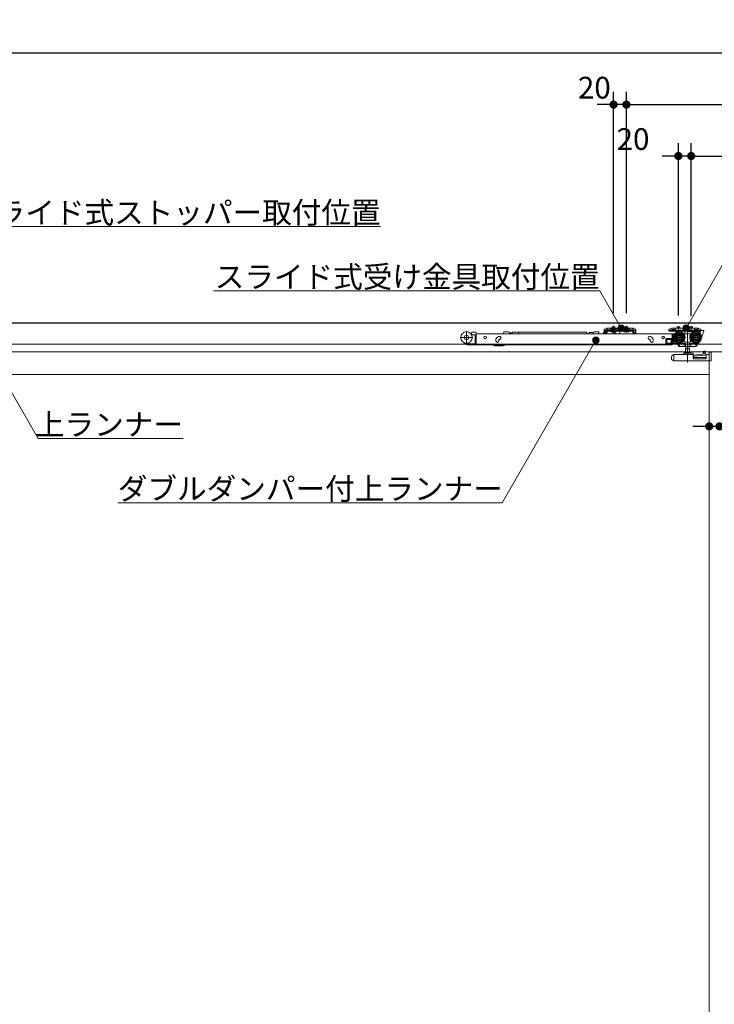
# Model space of a CAD drawing. Units: millimetres. Extents: x -4275 to 7850, y -3045 to 3045.
# Drawn here: x -1422 to -340, y -661 to 872 of the extents above; entities that cross this region are included whole.
import ezdxf

# ---------------------------------------------------------------- set-up
doc = ezdxf.new("R2010")
doc.units = ezdxf.units.MM
doc.header["$LTSCALE"] = 20
doc.header["$PDMODE"] = 1
doc.header["$PDSIZE"] = -2
for name, color, linetype, lineweight in [('2寸法-1', 7, 'Continuous', 15), ('2寸法-2', 7, 'Continuous', 15), ('2寸法-3', 7, 'Continuous', 15), ('3一般', 7, 'Continuous', 15)]:
    doc.layers.add(name, color=color, linetype=linetype, lineweight=lineweight)
doc.styles.add('MS PGothic', font='txt', dxfattribs={"bigfont": 'MS PGothic'})
doc.styles.get("Standard").update_dxf_attribs({"font": 'txt', "bigfont": 'BIGFONT.SHX'})
doc.dimstyles.new('SANWA-1', dxfattribs={"dimtxt": 33.826244, "dimasz": 12.712402, "dimexe": 20, "dimexo": 20, "dimgap": 2, "dimtad": 1, "dimdec": 8, "dimdsep": 46, "dimtxsty": 'MS PGothic', "dimblk": 'DOT', "dimblk1": 'DOT', "dimblk2": 'DOT', "dimcen": 0, "dimazin": 0, "dimtfac": 0.8, "dimtdec": 8, "dimtix": 1, "dimtmove": 0, "dimatfit": 0, "dimldrblk": 'DOT', "dimfxl": 1, "dimfrac": 2, "dimtolj": 1, "dimarcsym": 0})

# ---------------------------------------------------------------- blocks, each defined once
blk = doc.blocks.new('_Dot')
at = {"color": 0, "linetype": 'ByBlock', "lineweight": -2}
blk.add_line((-0.5, 0), (-1, 0), dxfattribs=at)
at = {"color": 0, "linetype": 'ByBlock', "const_width": 0.5}
blk.add_lwpolyline([(-0.25, 0, 1), (0.25, 0, 1)], format="xyb", close=True, dxfattribs=at)
blk = doc.blocks.new('*D39')
at = {"layer": '2寸法-1', "color": 0, "linetype": 'Continuous', "lineweight": -2}
for p, q in [((-3907, 760), (-3907, 840)), ((859, 760), (859, 840)), ((846.3, 820), (-3894.3, 820))]:
    blk.add_line(p, q, dxfattribs=at)
at = {"layer": 'Defpoints', "color": 0}
for p in [(-3907, 820), (-3907, 740), (859, 740)]:
    blk.add_point(p, dxfattribs=at)
at = {"layer": '2寸法-1', "color": 0, "lineweight": -2, "xscale": 12.71240234375, "yscale": 12.71240234375, "zscale": 12.71240234375, "rotation": 180}
blk.add_blockref('_Dot', (-3907, 820), dxfattribs=at)
at = {"layer": '2寸法-1', "color": 0, "lineweight": -2, "xscale": 12.71240234375, "yscale": 12.71240234375, "zscale": 12.71240234375}
blk.add_blockref('_Dot', (859, 820), dxfattribs=at)
at = {"layer": '2寸法-1', "color": 0, "lineweight": 15, "insert": (-1524, 843.7), "char_height": 43.49, "attachment_point": 5, "style": 'MS PGothic'}
blk.add_mtext('\\A1;W', dxfattribs=at)
blk = doc.blocks.new('*D59')
at = {"layer": '2寸法-1', "color": 0, "linetype": 'Continuous', "lineweight": -2}
for p, q in [((-477, 415.3), (-477, 760)), ((852, 680), (852, 760)), ((-464.3, 740), (839.3, 740))]:
    blk.add_line(p, q, dxfattribs=at)
at = {"layer": 'Defpoints', "color": 0}
for p in [(852, 740), (852, 660), (-477, 395.3)]:
    blk.add_point(p, dxfattribs=at)
at = {"layer": '2寸法-1', "color": 0, "lineweight": -2, "xscale": 12.71240234375, "yscale": 12.71240234375, "zscale": 12.71240234375, "rotation": 180}
blk.add_blockref('_Dot', (-477, 740), dxfattribs=at)
at = {"layer": '2寸法-1', "color": 0, "lineweight": -2, "xscale": 12.71240234375, "yscale": 12.71240234375, "zscale": 12.71240234375}
blk.add_blockref('_Dot', (852, 740), dxfattribs=at)
at = {"layer": '2寸法-1', "color": 0, "lineweight": 15, "insert": (187.5, 759), "char_height": 33.826, "attachment_point": 5, "style": 'MS PGothic'}
blk.add_mtext('\\A1;U2 = DW1+129', dxfattribs=at)
blk = doc.blocks.new('*D62')
at = {"layer": '2寸法-1', "color": 0, "linetype": 'Continuous', "lineweight": -2}
for p, q in [((-376, 411.3), (-376, 680)), ((852, 570), (852, 680)), ((-363.3, 660), (839.3, 660))]:
    blk.add_line(p, q, dxfattribs=at)
at = {"layer": 'Defpoints', "color": 0}
for p in [(852, 660), (852, 550), (-376, 391.3)]:
    blk.add_point(p, dxfattribs=at)
at = {"layer": '2寸法-1', "color": 0, "lineweight": -2, "xscale": 12.71240234375, "yscale": 12.71240234375, "zscale": 12.71240234375, "rotation": 180}
blk.add_blockref('_Dot', (-376, 660), dxfattribs=at)
at = {"layer": '2寸法-1', "color": 0, "lineweight": -2, "xscale": 12.71240234375, "yscale": 12.71240234375, "zscale": 12.71240234375}
blk.add_blockref('_Dot', (852, 660), dxfattribs=at)
at = {"layer": '2寸法-1', "color": 0, "lineweight": 15, "insert": (238, 679), "char_height": 33.826, "attachment_point": 5, "style": 'MS PGothic'}
blk.add_mtext('\\A1;Z2 = DW1+28', dxfattribs=at)
blk = doc.blocks.new('*D63')
at = {"layer": '2寸法-2', "color": 0, "linetype": 'Continuous', "lineweight": -2}
for p, q in [((-497, 415.3), (-497, 760)), ((-477, 415.3), (-477, 760)), ((-509.7, 740), (-522.4, 740)), ((-477, 740), (-497, 740)), ((-464.3, 740), (-451.6, 740))]:
    blk.add_line(p, q, dxfattribs=at)
at = {"layer": 'Defpoints', "color": 0}
for p in [(-497, 740), (-497, 395.3), (-477, 395.3)]:
    blk.add_point(p, dxfattribs=at)
at = {"layer": '2寸法-2', "color": 0, "lineweight": -2, "xscale": 12.71240234375, "yscale": 12.71240234375, "zscale": 12.71240234375}
blk.add_blockref('_Dot', (-497, 740), dxfattribs=at)
at = {"layer": '2寸法-2', "color": 0, "lineweight": -2, "xscale": 12.71240234375, "yscale": 12.71240234375, "zscale": 12.71240234375, "rotation": 180}
blk.add_blockref('_Dot', (-477, 740), dxfattribs=at)
at = {"layer": '2寸法-2', "color": 0, "lineweight": 15, "insert": (-527, 766.4), "char_height": 33.83, "attachment_point": 5, "style": 'MS PGothic'}
blk.add_mtext('\\A1;20', dxfattribs=at)
blk = doc.blocks.new('*D68')
at = {"layer": '2寸法-2', "color": 0, "linetype": 'Continuous', "lineweight": -2}
for p, q in [((-396, 411.5), (-396, 680)), ((-376, 411.3), (-376, 680)), ((-408.7, 660), (-421.4, 660)), ((-376, 660), (-396, 660)), ((-363.3, 660), (-350.6, 660))]:
    blk.add_line(p, q, dxfattribs=at)
at = {"layer": 'Defpoints', "color": 0}
for p in [(-396, 660), (-396, 391.5), (-376, 391.3)]:
    blk.add_point(p, dxfattribs=at)
at = {"layer": '2寸法-2', "color": 0, "lineweight": -2, "xscale": 12.71240234375, "yscale": 12.71240234375, "zscale": 12.71240234375}
blk.add_blockref('_Dot', (-396, 660), dxfattribs=at)
at = {"layer": '2寸法-2', "color": 0, "lineweight": -2, "xscale": 12.71240234375, "yscale": 12.71240234375, "zscale": 12.71240234375, "rotation": 180}
blk.add_blockref('_Dot', (-376, 660), dxfattribs=at)
at = {"layer": '2寸法-2', "color": 0, "lineweight": 15, "insert": (-466.7, 686.4), "char_height": 33.83, "attachment_point": 5, "style": 'MS PGothic'}
blk.add_mtext('\\A1;20', dxfattribs=at)
blk = doc.blocks.new('*D69')
at = {"layer": '2寸法-2', "color": 0, "linetype": 'Continuous', "lineweight": -2}
for p, q in [((-348, 259), (-348, 259)), ((-332, 259), (-332, 259)), ((-360.7, 239), (-373.4, 239)), ((-332, 239), (-348, 239)), ((-319.3, 239), (-306.6, 239))]:
    blk.add_line(p, q, dxfattribs=at)
at = {"layer": 'Defpoints', "color": 0}
for p in [(-348, 239), (-348, 239), (-332, 239)]:
    blk.add_point(p, dxfattribs=at)
at = {"layer": '2寸法-2', "color": 0, "lineweight": -2, "xscale": 12.71240234375, "yscale": 12.71240234375, "zscale": 12.71240234375}
blk.add_blockref('_Dot', (-348, 239), dxfattribs=at)
at = {"layer": '2寸法-2', "color": 0, "lineweight": -2, "xscale": 12.71240234375, "yscale": 12.71240234375, "zscale": 12.71240234375, "rotation": 180}
blk.add_blockref('_Dot', (-332, 239), dxfattribs=at)
at = {"layer": '2寸法-2', "color": 0, "lineweight": 15, "insert": (-298.5, 239), "char_height": 33.83, "attachment_point": 5, "style": 'MS PGothic'}
blk.add_mtext('\\A1;16', dxfattribs=at)
blk = doc.blocks.new('グループ-25')
at = {"layer": '3一般', "color": 7, "linetype": 'Continuous', "lineweight": 15}
for p, q in [((-3899.5, 400), (851.5, 400)), ((-726.2, 387.4), (-726.2, 367.6)), ((-718.2, 384.9), (-718.2, 382.8)), ((-712.2, 385.9), (-717.2, 385.9)), ((-711.2, 384.9), (-711.2, 383.3)), ((-661.1, 386.4), (-668.1, 386.4)), ((-668.1, 385.7), (-668.1, 386.4)), ((-659.1, 385.9), (-661.1, 386.4)), ((-659.1, 383.3), (-659.1, 385.9)), ((-658.6, 383.5), (-658.6, 383.3)), ((-657.3, 383.5), (-657.2, 383.3)), ((-655.9, 383.5), (-655.9, 383.3)), ((-654.9, 383.3), (-654.9, 385.8)), ((-645.2, 385.8), (-654.9, 385.8)), ((-645.2, 385.8), (-645.2, 383.3)), ((-538.7, 385.8), (-645.2, 385.8)), ((-538.7, 385.8), (-538.7, 383.3)), ((-535.2, 384.5), (-535.2, 383.3)), ((-535, 385.3), (-535, 383.3)), ((-529, 385.3), (-535, 385.3)), ((-527, 386.4), (-529, 385.9)), ((-529, 385.3), (-529, 385.9)), ((-529, 385.3), (-529, 383.3)), ((-527, 386.4), (-520, 386.4)), ((-520, 385.7), (-520, 386.4)), ((-512.7, 384.8), (-513.3, 383.3)), ((-512.5, 385.4), (-512.7, 384.8)), ((-509.4, 390.4), (-511.9, 390.4)), ((-511.9, 388.2), (-511.9, 390.4)), ((-511.9, 388.2), (-511.9, 388.1)), ((-511.9, 388.1), (-509.4, 388.1)), ((-511.9, 387.1), (-511.9, 388.1)), ((-511.9, 388.1), (-510.7, 388.1)), ((-511.9, 384.6), (-511.9, 387.1)), ((-511.1, 386.3), (-509.6, 386.3)), ((-510.7, 388.1), (-510.7, 387.1)), ((-510.7, 384.6), (-510.7, 387.1)), ((-508.2, 384.6), (-510.7, 384.6)), ((-508.2, 383.4), (-510.7, 383.4)), ((-509.4, 390.4), (-508.6, 391.1)), ((-508.4, 388.1), (-509.4, 388.1)), ((-509.1, 385.8), (-509.1, 383.3)), ((-509.1, 383.3), (-509.1, 383.3)), ((-508, 391.8), (-508.6, 391.1)), ((-508.4, 388.1), (-507.7, 388.8)), ((-508.2, 384.6), (-508.2, 387.1)), ((-508, 391.8), (-507, 391.8)), ((-507, 389.5), (-507.7, 388.8)), ((-502, 391.8), (-507, 391.8)), ((-507, 391.3), (-506, 391.8)), ((-507, 391.8), (-507, 389.5)), ((-507, 389.5), (-506, 389.5)), ((-507, 389.5), (-507, 389)), ((-507, 389), (-506, 389.5)), ((-507, 388.3), (-507, 387.1)), ((-507, 388.3), (-467, 388.3)), ((-507, 387.1), (-467, 387.1)), ((-507, 384.6), (-507, 387.1)), ((-506, 389.5), (-502, 389.5)), ((-502, 391.3), (-502, 391.8)), ((-502, 391.8), (-472, 391.8)), ((-502, 390.8), (-502, 391.3)), ((-502, 389.5), (-502, 390.8)), ((-502, 389.2), (-502, 389.5)), ((-501.5, 390.8), (-472.5, 390.8)), ((-472.5, 388.7), (-501.5, 388.7)), ((-493.3, 387.1), (-500.8, 387.1)), ((-500.8, 387.1), (-500.8, 386.6)), ((-500.8, 386.6), (-493.3, 386.6)), ((-500.8, 386.6), (-500.3, 386.1)), ((-500.3, 386.1), (-493.8, 386.1)), ((-499.1, 386.1), (-498.1, 387.9)), ((-499, 391.8), (-499, 394.1)), ((-499, 394.1), (-495, 394.1)), ((-499, 387.8), (-499, 391.8)), ((-498.8, 387.1), (-499, 387.8)), ((-499, 387.8), (-498.6, 387.8)), ((-498.8, 387.1), (-498.6, 387.8)), ((-498.6, 391.8), (-498.6, 394.1)), ((-498.6, 387.8), (-498.6, 391.8)), ((-498.6, 387.8), (-495.4, 387.8)), ((-498.5, 383.3), (-497.7, 386)), ((-498.1, 387.9), (-497, 388.6)), ((-497.3, 386.3), (-497.1, 386.3)), ((-497.1, 386.3), (-493.6, 383.8)), ((-497, 385), (-497, 395.3)), ((-497, 393.4), (-497, 387.5)), ((-497, 385.7), (-497, 389.9)), ((-497, 388.6), (-495.9, 387.9)), ((-495.9, 387.9), (-495, 386.1)), ((-495.4, 394.1), (-495.4, 391.8)), ((-495.4, 391.8), (-495.4, 387.8)), ((-495.2, 387.1), (-495.4, 387.8)), ((-495.4, 387.8), (-495, 387.8)), ((-495, 387.8), (-495.2, 387.1)), ((-495, 394.1), (-495, 391.8)), ((-495, 391.8), (-495, 387.8)), ((-493.8, 386.1), (-493.3, 386.6)), ((-493.6, 383.8), (-493.6, 383.3)), ((-493.3, 386.6), (-493.3, 387.1)), ((-487, 394.2), (-487, 386.5)), ((-487, 382.6), (-487, 392.7)), ((-480.8, 387.1), (-480.8, 386.6)), ((-473.3, 387.1), (-480.8, 387.1)), ((-480.8, 386.6), (-480.3, 386.1)), ((-480.8, 386.6), (-473.3, 386.6)), ((-480.3, 386.1), (-473.8, 386.1)), ((-479.1, 386.1), (-478.1, 387.9)), ((-479, 394.1), (-475, 394.1)), ((-479, 391.8), (-479, 394.1)), ((-479, 387.8), (-479, 391.8)), ((-479, 387.8), (-478.6, 387.8)), ((-478.8, 387.1), (-479, 387.8)), ((-478.8, 387.1), (-478.6, 387.8)), ((-478.6, 391.8), (-478.6, 394.1)), ((-478.6, 387.8), (-478.6, 391.8)), ((-478.6, 387.8), (-475.4, 387.8)), ((-478.1, 387.9), (-477, 388.6)), ((-477, 385), (-477, 395.3)), ((-477, 393.4), (-477, 387.5)), ((-477, 385.7), (-477, 389.9)), ((-477, 388.6), (-475.9, 387.9)), ((-475.9, 387.9), (-475, 386.1)), ((-475.4, 394.1), (-475.4, 391.8)), ((-475.4, 391.8), (-475.4, 387.8)), ((-475.4, 387.8), (-475, 387.8)), ((-475.2, 387.1), (-475.4, 387.8)), ((-475, 387.8), (-475.2, 387.1)), ((-475, 394.1), (-475, 391.8)), ((-475, 391.8), (-475, 387.8)), ((-473.8, 386.1), (-473.3, 386.6)), ((-473.3, 386.6), (-473.3, 387.1)), ((-472, 391.8), (-472, 391.3)), ((-467, 391.8), (-472, 391.8)), ((-472, 390.8), (-472, 391.3)), ((-472, 390.8), (-472, 389.5)), ((-472, 389.5), (-468, 389.5)), ((-472, 389.5), (-472, 389.2)), ((-468, 391.8), (-467, 391.3)), ((-468, 389.5), (-467, 389)), ((-468, 389.5), (-467, 389.5)), ((-467, 391.8), (-466, 391.8)), ((-467, 389.5), (-467, 391.8)), ((-467, 389), (-467, 389.5)), ((-466.3, 388.8), (-467, 389.5)), ((-467, 388.3), (-467, 387.1)), ((-467, 387.1), (-467, 384.6)), ((-465.6, 388.1), (-466.3, 388.8)), ((-466, 391.8), (-465.4, 391.1)), ((-465.8, 387.1), (-465.8, 384.6)), ((-463.3, 384.6), (-465.8, 384.6)), ((-463.3, 383.4), (-465.8, 383.4)), ((-465.6, 388.1), (-464.6, 388.1)), ((-465.4, 391.1), (-464.6, 390.4)), ((-462.1, 390.4), (-464.6, 390.4)), ((-464.6, 388.1), (-462.1, 388.1)), ((-463.3, 387.1), (-463.3, 388.1)), ((-463.3, 388.1), (-462.1, 388.1)), ((-463.3, 387.1), (-463.3, 384.6)), ((-462.1, 390.4), (-462.1, 388.2)), ((-462.1, 388.2), (-462.1, 388.1)), ((-462.1, 388.1), (-462.1, 387.1)), ((-462.1, 387.1), (-462.1, 384.6)), ((-408.4, 390.6), (-410.9, 390.6)), ((-410.9, 388.4), (-410.9, 390.6)), ((-410.9, 388.3), (-410.9, 388.4)), ((-410.9, 388.3), (-408.4, 388.3)), ((-410.5, 387.1), (-410.5, 388.3)), ((-410.5, 388.3), (-406, 388.3)), ((-406, 387.1), (-410.5, 387.1)), ((-408.4, 390.6), (-407.6, 391.3)), ((-408.4, 388.3), (-407.4, 388.3)), ((-406, 389.7), (-406.7, 389)), ((-401, 392), (-406, 392)), ((-406, 391.5), (-405, 392)), ((-406, 392), (-406, 389.7)), ((-406, 389.7), (-406, 389.2)), ((-406, 389.2), (-405, 389.7)), ((-406, 388.3), (-366, 388.3)), ((-406, 387.1), (-406, 388.3)), ((-406, 387.1), (-366, 387.1)), ((-405, 389.7), (-401, 389.7)), ((-401, 392), (-371, 392)), ((-401, 392), (-401, 391)), ((-401, 389.7), (-401, 391)), ((-401, 389.4), (-401, 389.7)), ((-371.5, 388.9), (-400.5, 388.9)), ((-399.7, 387.1), (-399.7, 386.6)), ((-392.2, 387.1), (-399.7, 387.1)), ((-399.7, 386.6), (-392.2, 386.6)), ((-399.7, 386.6), (-399.2, 386.1)), ((-399.2, 386.1), (-392.7, 386.1)), ((-398, 392), (-398, 394.1)), ((-398, 394.1), (-394, 394.1)), ((-396, 395.1), (-396, 385.9)), ((-396, 389.9), (-396, 385.7)), ((-394.9, 367.7), (-394.9, 387.5)), ((-394, 394.1), (-394, 392)), ((-392.7, 386.1), (-392.2, 386.6)), ((-392.2, 386.6), (-392.2, 387.1)), ((-386, 392.7), (-386, 382.6)), ((-381.9, 387.7), (-381.9, 338.7)), ((-372.2, 387.1), (-379.7, 387.1)), ((-379.7, 387.1), (-379.7, 386.6)), ((-379.7, 386.6), (-379.2, 386.1)), ((-379.7, 386.6), (-372.2, 386.6)), ((-379.2, 386.1), (-372.7, 386.1)), ((-378, 394.1), (-374, 394.1)), ((-378, 392), (-378, 394.1)), ((-376, 394.9), (-376, 385.7)), ((-374, 394.1), (-374, 392)), ((-372.7, 386.1), (-372.2, 386.6)), ((-372.2, 386.6), (-372.2, 387.1)), ((-366, 392), (-371, 392)), ((-371, 392), (-371, 391)), ((-371, 391), (-371, 389.7)), ((-371, 389.7), (-367, 389.7)), ((-371, 389.7), (-371, 389.4)), ((-368.9, 367.7), (-368.9, 387.5)), ((-367, 389.7), (-366, 389.2)), ((-366, 389.7), (-366, 392)), ((-365.3, 389), (-366, 389.7)), ((-366, 389.2), (-366, 389.7)), ((-366, 388.3), (-366, 387.1)), ((-366, 387.1), (-363.3, 387.1)), ((-364.4, 391.3), (-363.6, 390.6)), ((-361.1, 390.6), (-363.6, 390.6)), ((-363.6, 388.3), (-361.1, 388.3)), ((-362.3, 386.1), (-362.3, 374.6)), ((-361.4, 386.1), (-362.3, 386.1)), ((-361.4, 387.8), (-361.4, 386.1)), ((-361.1, 390.6), (-361.1, 388.4)), ((-361.1, 388.3), (-361.1, 388.4)), ((-361.1, 374.6), (-356.1, 387.1)), ((-360.9, 388.3), (-356.6, 388.3)), ((-356.1, 387.1), (-356.1, 387.8)), ((-716.3, 377.5), (-736.1, 377.5)), ((-718.2, 383.3), (-719.3, 383.3)), ((-718.3, 381.8), (-717.2, 381.8)), ((-713.2, 381.8), (-717.2, 381.8)), ((-712.7, 373.8), (-712.7, 381.3)), ((-712.7, 372.8), (-712.7, 373.8)), ((-711.2, 372.8), (-712.7, 372.8)), ((-712.7, 367.3), (-712.7, 372.8)), ((-711.2, 383), (-711.2, 383.3)), ((-711.2, 383.3), (-405.9, 383.3)), ((-711.2, 374.1), (-711.2, 383)), ((-711.2, 373.5), (-711.2, 374.1)), ((-711.2, 373.5), (-711.2, 372.8)), ((-711.2, 372.8), (-711.2, 367.3)), ((-680.4, 372.1), (-680.4, 373.1)), ((-675.5, 379.1), (-676.4, 378.7)), ((-675.9, 373.1), (-675.9, 372.1)), ((-674.9, 374.5), (-674, 374.8)), ((-441.8, 374.8), (-440.9, 374.5)), ((-439.3, 378.7), (-440.3, 379.1)), ((-440.3, 374.1), (-440.2, 374)), ((-439.9, 372.1), (-439.9, 373.1)), ((-435.4, 373.1), (-435.4, 372.1)), ((-415.4, 368.1), (-415.4, 374.6)), ((-406.4, 375.6), (-414.4, 375.6)), ((-413.9, 374.1), (-413.9, 368.6)), ((-406.9, 374.1), (-413.9, 374.1)), ((-413.9, 368.6), (-406.9, 368.6)), ((-407.1, 374.1), (-407.1, 368.6)), ((-406.9, 368.6), (-406.9, 374.1)), ((-405.9, 383.3), (-405.9, 383)), ((-405.9, 374.1), (-405.9, 383)), ((-405.9, 367.1), (-405.9, 374.1)), ((-405.4, 382.6), (-405.4, 367.6)), ((-404.9, 383.1), (-402, 383.1)), ((-385, 377.6), (-404.8, 377.6)), ((-400.6, 370.6), (-403.9, 370.6)), ((-403.9, 370.6), (-403.9, 368.6)), ((-403.9, 368.6), (-398.4, 368.6)), ((-403.8, 378.9), (-403.8, 381.1)), ((-403.8, 372.6), (-403.8, 376.3)), ((-403.3, 381.6), (-403, 381.6)), ((-402, 372.1), (-403.3, 372.1)), ((-398.4, 368.6), (-399.1, 369.6)), ((-397.4, 368.1), (-397.4, 367.6)), ((-396.3, 368.1), (-397.4, 368.1)), ((-396.6, 368.6), (-396.8, 368.8)), ((-396.6, 368.6), (-396.3, 368.1)), ((-393.7, 364.1), (-396.3, 368.1)), ((-385.5, 368.1), (-396, 368.1)), ((-387.8, 383.1), (-386.9, 383.1)), ((-386.9, 369.9), (-387.4, 369.9)), ((-387.1, 364.1), (-387.1, 368.1)), ((-386.9, 383.1), (-376.9, 383.1)), ((-386.9, 383), (-386.9, 383.1)), ((-386.9, 383), (-386.9, 382.7)), ((-386.9, 382.7), (-386.9, 381.7)), ((-386.9, 369.9), (-386.9, 372.5)), ((-376.9, 369.9), (-386.9, 369.9)), ((-384.7, 368.6), (-384.7, 364.1)), ((-379.1, 364.1), (-379.1, 368.6)), ((-359, 377.6), (-378.8, 377.6)), ((-366, 368.1), (-378.3, 368.1)), ((-376.9, 383.1), (-376.9, 383)), ((-376.9, 383.1), (-376, 383.1)), ((-376.9, 382.7), (-376.9, 383)), ((-376.9, 381.7), (-376.9, 382.7)), ((-376.9, 372.5), (-376.9, 369.9)), ((-376.4, 369.9), (-376.9, 369.9)), ((-376.7, 364.1), (-376.7, 368.1)), ((-368, 365.5), (-371.9, 368.1)), ((-368, 365.5), (-366.3, 368.1)), ((-365.6, 368.3), (-367.4, 365.5)), ((-364.2, 369), (-366.7, 365.2)), ((-364.7, 369.6), (-365.6, 368.3)), ((-363.5, 370.2), (-364.2, 369)), ((-363.5, 370.2), (-363.6, 370.3)), ((-362.3, 374.6), (-361.1, 374.6)), ((851.5, 367), (-3899.5, 367)), ((-1532, 355), (-332, 355)), ((-713.2, 367.6), (-724.7, 367.6)), ((-724.7, 366.1), (-712.7, 366.1)), ((-712.7, 366.1), (-712.7, 367.3)), ((-711.2, 366.1), (-712.7, 366.1)), ((-711.2, 367.3), (-711.2, 366.1)), ((-405.9, 366.1), (-711.2, 366.1)), ((-683.4, 365.1), (-683.4, 366.1)), ((-682.9, 364.6), (-669.6, 364.6)), ((-666.5, 365.7), (-666, 366.1)), ((-414.4, 367.1), (-405.4, 367.1)), ((-405.9, 367.1), (-405.9, 366.1)), ((-405.4, 367.1), (-405.4, 367.6)), ((-397.9, 367.1), (-405.4, 367.1)), ((-396.8, 367.1), (-397.9, 367.1)), ((-395.3, 363.8), (-397.4, 367.1)), ((-393.4, 363.6), (-394.9, 363.6)), ((-393.7, 364.1), (-393.4, 363.6)), ((-393.4, 363.6), (-393.1, 363.6)), ((-386.8, 363.6), (-393.1, 363.6)), ((-387.4, 352.8), (-384.6, 352.8)), ((-384.6, 363.6), (-386.8, 363.6)), ((-386.3, 354), (-377.5, 354)), ((-385.1, 359.5), (-385.1, 354)), ((-378.8, 359.5), (-385.1, 359.5)), ((-379.2, 363.6), (-384.6, 363.6)), ((-379.2, 352.8), (-384.6, 352.8)), ((-384.4, 363.6), (-384.4, 359.5)), ((-379.4, 359.5), (-379.4, 363.6)), ((-377, 363.6), (-379.2, 363.6)), ((-379.2, 352.8), (-373.4, 352.8)), ((-378.8, 354), (-378.8, 359.5)), ((-369.2, 363.6), (-377, 363.6)), ((-367.4, 365.5), (-368.3, 364.1)), ((-367.3, 365.6), (-366.7, 365.2)), ((-358.1, 351.4), (-355.6, 353)), ((-357.1, 352), (-357.1, 354.6)), ((-354.1, 356.2), (-356.1, 356.2)), ((-355.6, 353), (-354.1, 353.1)), ((-354.1, 356.2), (-354.1, 356.1)), ((-354.1, 356.1), (-354.1, 355.8)), ((-354.1, 355.8), (-354.1, 353.1)), ((-354.1, 353.1), (-354.1, 350.1)), ((-348, 355), (852, 355)), ((-347.9, 354.3), (-344.9, 354.3)), ((-347.9, 354.3), (-347.9, 350.8)), ((-344.9, 354.3), (-344.9, 341.3)), ((-344.9, 354.2), (-344.8, 354.2)), ((-344.8, 354.2), (-344.8, 353.7)), ((-344.8, 343), (-344.8, 353.7)), ((-406.9, 343), (-406.9, 346.5)), ((-405.6, 343), (-406.9, 343)), ((-405.6, 342.3), (-405.6, 343)), ((-403.9, 341.7), (-405.6, 342.3)), ((-404.3, 350.3), (-403.9, 350.4)), ((-403.4, 350.6), (-403.9, 350.4)), ((-403.9, 341.7), (-402.9, 341.3)), ((-403.4, 350.6), (-403, 350.8)), ((-402.9, 341.3), (-402.9, 350.3)), ((-402.9, 341.3), (-344.9, 341.3)), ((-402.8, 350.8), (-373.4, 350.8)), ((-387.9, 351.3), (-387.9, 352.3)), ((-372.9, 352.3), (-372.9, 351.3)), ((-372.9, 349.8), (-358.1, 351.4)), ((-372.9, 350.3), (-372.9, 351.3)), ((-372.9, 350.3), (-372.9, 344.4)), ((-352.9, 346.3), (-372.9, 346.3)), ((-352.9, 344.4), (-372.9, 344.4)), ((-354.1, 350.1), (-372, 348.2)), ((-352.9, 349.8), (-352.9, 344.4)), ((-347.9, 350.8), (-351.9, 350.8)), ((-348, -1937), (-348, 352.5)), ((-348, 352.5), (-348, -1937)), ((-1516, 320), (-348, 320))]:
    blk.add_line(p, q, dxfattribs=at)
at = {"layer": '3一般', "color": 7, "linetype": 'Continuous', "lineweight": 15, "flags": 128}
blk.add_lwpolyline([(-344.9, 342.4), (-344.8, 342.7), (-344.8, 343)], dxfattribs=at)
at = {"layer": '3一般', "color": 7, "linetype": 'Continuous', "lineweight": 15}
for centre, radius in [((-726.2, 377.5), 9), ((-394.9, 377.6), 9), ((-394.9, 377.6), 8), ((-394.9, 377.6), 6.5), ((-394.9, 377.6), 6.3), ((-368.9, 377.6), 9), ((-368.9, 377.6), 8), ((-368.9, 377.6), 6.5), ((-368.9, 377.6), 6.3), ((-726.2, 377.5), 3.5), ((-697.2, 377.3), 2.05), ((-419.9, 377.3), 2.05), ((-394.9, 377.6), 5.2), ((-394.9, 377.6), 3.7), ((-394.9, 377.6), 3), ((-368.9, 377.6), 5.2), ((-368.9, 377.6), 3.7), ((-368.9, 377.6), 3)]:
    blk.add_circle(centre, radius, dxfattribs=at)
for centre, radius, start, end in [((-717.2, 384.9), 1, 90, 180), ((-712.2, 384.9), 1, 0, 90), ((-672.1, 385.7), 4, 323.1301, 0), ((-535, 384.5), 0.25, 90, 180), ((-516, 385.7), 4, 180, 216.8699), ((-511.1, 384.8), 1.5, 90, 159.444), ((-510.7, 384.6), 1.2, 180, 270), ((-509.6, 385.8), 0.5, 0, 90), ((-509.4, 390.4), 2.3, 270, 315), ((-507, 389.5), 2.3, 90, 135), ((-507, 387.1), 1.2, 90, 180), ((-508.2, 384.6), 1.2, 270, 0), ((-501.5, 391.3), 0.5, 180, 270), ((-501.5, 389.2), 0.5, 180, 270), ((-497.3, 385.8), 0.5, 90, 164.0546), ((-472.5, 391.3), 0.5, 270, 0), ((-472.5, 389.2), 0.5, 270, 0), ((-467, 389.5), 2.3, 45, 90), ((-467, 387.1), 1.2, 0, 90), ((-465.8, 384.6), 1.2, 180, 270), ((-464.6, 390.4), 2.3, 225, 270), ((-463.3, 384.6), 1.2, 270, 0), ((-408.4, 390.6), 2.3, 270, 315), ((-406, 389.7), 2.3, 90, 135), ((-400.5, 389.4), 0.5, 180, 270), ((-371.5, 389.4), 0.5, 270, 0), ((-366, 389.7), 2.3, 45, 90), ((-363.6, 390.6), 2.3, 225, 270), ((-363.3, 386.1), 1, 0, 90), ((-360.9, 387.8), 0.5, 90, 180), ((-356.6, 387.8), 0.5, 0, 90), ((-724.7, 372.6), 6.5, 207.8267, 270), ((-724.7, 372.6), 5, 232.496, 270), ((-717.2, 382.8), 1, 180, 270), ((-713.2, 381.3), 0.5, 0, 90), ((-713.2, 368.1), 0.5, 270, 0), ((-678.1, 372.1), 2.25, 180, 0), ((-674.4, 373.1), 6, 110, 170.4059), ((-674.7, 377), 2.25, 290, 110), ((-674.4, 373.1), 1.5, 110, 138.1897), ((-441.1, 377), 2.25, 70, 250), ((-441.4, 373.1), 1.5, 41.8103, 70), ((-437.6, 372.1), 2.25, 180, 0), ((-441.4, 373.1), 6, 9.5941, 70), ((-414.4, 374.6), 1, 90, 180), ((-414.4, 368.1), 1, 180, 270), ((-406.4, 376.6), 1, 270, 0), ((-404.9, 382.6), 0.5, 90, 180), ((-403.3, 381.1), 0.5, 90, 180), ((-402.8, 373.1), 1, 180, 270), ((-403.3, 372.6), 0.5, 180, 270), ((-396, 368.6), 0.5, 213, 270), ((-394.9, 377.6), 9.5, 327.3631, 32.6369), ((-368.9, 377.6), 9.5, 147.3631, 212.6369), ((-366, 368.6), 0.5, 270, 327), ((-682.9, 365.1), 0.5, 180, 270), ((-669.6, 369.6), 5, 270, 308.6598), ((-397.9, 367.6), 0.5, 270, 0), ((-394.9, 364.1), 0.5, 213, 270), ((-393.1, 364.1), 0.5, 213, 270), ((-387.4, 352.3), 0.5, 90, 180), ((-386.3, 353.4), 0.6, 90, 180), ((-386.3, 353.4), 0.6, 180, 270), ((-377.5, 353.4), 0.6, 0, 90), ((-377.5, 353.4), 0.6, 270, 0), ((-373.4, 352.3), 0.5, 0, 90), ((-369.2, 364.6), 1, 270, 327), ((-402.9, 346.5), 4, 110.556, 180), ((-402.8, 350.3), 0.5, 90, 110.556), ((-388.4, 351.3), 0.5, 270, 0), ((-373.4, 350.3), 0.5, 0, 90), ((-371.9, 347.2), 1, 96.1016, 180), ((-351.9, 349.8), 1, 90, 180)]:
    blk.add_arc(centre, radius, start, end, dxfattribs=at)
for points in [[(-659.1, 383.8), (-659, 384), (-659, 384.6), (-658.3, 384.8), (-658.2, 384), (-658.1, 383.5), (-658.1, 383.3)], [(-658.5, 384.3), (-658.4, 384.4), (-658.5, 384.1), (-658.6, 383.8), (-658.6, 383.4), (-658.6, 383.3)], [(-657.8, 383.3), (-657.8, 383.5), (-657.7, 384.1), (-657.3, 385), (-656.8, 384.1), (-656.8, 383.5), (-656.7, 383.3)], [(-657.1, 384.3), (-657.1, 384.4), (-657.2, 384.1), (-657.2, 383.8), (-657.3, 383.4), (-657.3, 383.3)], [(-656.4, 383.3), (-656.4, 383.5), (-656.4, 384.1), (-655.9, 385), (-655.5, 384.1), (-655.4, 383.5), (-655.4, 383.3)], [(-655.8, 384.3), (-655.7, 384.4), (-655.8, 384.1), (-655.9, 383.8), (-655.9, 383.4), (-655.9, 383.3)], [(-655.1, 383.3), (-655.1, 383.6), (-655, 384.1), (-654.9, 384.4)], [(-680.4, 373.1), (-680.4, 373.3), (-680.4, 373.8), (-680.3, 374.1)], [(-675.5, 374.1), (-675.7, 373.9), (-675.9, 373.4), (-675.9, 373.1)], [(-439.9, 373.1), (-439.9, 373.4), (-440.1, 373.9), (-440.3, 374.1)], [(-435.5, 374.1), (-435.4, 373.8), (-435.4, 373.3), (-435.4, 373.1)], [(-386.9, 372.5), (-387, 372.5), (-387.3, 372.6), (-387.4, 372.6)], [(-385.5, 368.1), (-385.2, 368.1), (-384.7, 368.3), (-384.7, 368.6)], [(-379.1, 368.6), (-379.1, 368.3), (-378.6, 368.1), (-378.3, 368.1)], [(-376.9, 372.5), (-376.8, 372.5), (-376.5, 372.6), (-376.4, 372.6)], [(-387.1, 364.1), (-387.1, 363.9), (-387, 363.6), (-386.8, 363.6)], [(-384.7, 364.1), (-384.7, 364), (-384.7, 363.7), (-384.6, 363.6)], [(-379.1, 364.1), (-379.1, 364), (-379.1, 363.7), (-379.2, 363.6)], [(-376.7, 364.1), (-376.7, 363.9), (-376.8, 363.6), (-377, 363.6)], [(-367.4, 365.5), (-367.3, 365.6), (-367.8, 365.6), (-368, 365.5)], [(-357.1, 354.6), (-357.1, 355), (-356.9, 355.7), (-356.7, 356)], [(-356.7, 356), (-356.6, 356.1), (-356.3, 356.2), (-356.1, 356.2)], [(-354.1, 356.2), (-354.1, 356.2), (-354.1, 356.2), (-354.1, 356.2)], [(-403.4, 350.6), (-403.2, 350.6), (-402.9, 350.4), (-402.9, 350.3)]]:
    blk.add_open_spline(points, degree=2, dxfattribs=at)
blk = doc.blocks.new('グループ-26')
at = {"layer": '3一般', "color": 7, "linetype": 'Continuous', "lineweight": 30}
blk.add_line((-3984.8, 400), (945.2, 400), dxfattribs=at)
blk = doc.blocks.new('グループ-27')
at = {"layer": '3一般', "color": 7}
for name in ['グループ-26', 'グループ-25']:
    blk.add_blockref(name, (0, 0), dxfattribs=at)

msp = doc.modelspace()

# ---------------------------------------------------------------- hatches: boundary and pattern name
at = {"layer": '2寸法-3', "linetype": 'Continuous', "lineweight": 0}
h = msp.add_hatch(color=7, dxfattribs=at)
edge = h.paths.add_edge_path()
edge.add_arc((-484.99992995, 391.80490347), 5.00677598, 0, 360)
h = msp.add_hatch(color=7, dxfattribs=at)
edge = h.paths.add_edge_path()
edge.add_arc((-383.99992834, 392.00490347), 5.00744331, 0, 360)
h = msp.add_hatch(color=7, dxfattribs=at)
edge = h.paths.add_edge_path()
edge.add_arc((-524.47615265, 373.2999999), 5.00677598, 0, 360)

# ---------------------------------------------------------------- linework, layer by layer
at = {"layer": '2寸法-3', "color": 7, "linetype": 'Continuous', "lineweight": 15, "flags": 128}
for points in [[(-1567.99992834, 392.00490347), (-1476.78141683, 550), (-859.99908176, 550)], [(-383.99992834, 392.00490347), (-292.78141683, 550), (324.00091824, 550)], [(-484.99992995, 391.80490347), (-518.5988846, 450), (-1120.52596793, 450)], [(-1167.94489232, 219.99999997), (-1393.86047392, 219.99999997), (-1482.1, 372.83534237)], [(-1269.55925357, 119.99999997), (-670.7189758, 119.99999997), (-524.47615265, 373.2999999)]]:
    msp.add_lwpolyline(points, dxfattribs=at)
at = {"layer": '2寸法-3', "color": 7, "linetype": 'Continuous', "lineweight": 15}
for centre, radius in [((-484.99992995, 391.80490347), 5.00677598), ((-383.99992834, 392.00490347), 5.00744331), ((-524.47615265, 373.2999999), 5.00677598)]:
    msp.add_circle(centre, radius, dxfattribs=at)

# ---------------------------------------------------------------- block references
at = {"layer": '3一般', "color": 7}
msp.add_blockref('グループ-27', (0, 0), dxfattribs=at)

# ---------------------------------------------------------------- texts
at = {"layer": '2寸法-3', "color": 7, "char_height": 33.826244213}
for s, insert, attachment_point, line_spacing_factor in [('{\\fMS PGothic|b0|i0|c128|p0;スライド式ストッパー取付位置}', (-859.99908176, 555), 9, 0.870768), ('{\\fMS PGothic|b0|i0|c128|p0;スライド式受け金具取付位置}', (-518.5988846, 455), 9, 0.870768), ('{\\fMS PGothic|b0|i0|c128|p0;上ランナー}', (-1167.94489232, 224.99999997), 9, 0.641378), ('{\\fMS PGothic|b0|i0|c128|p0;ダブルダンパー付上ラ\\fMS PGothic|b0|i0|c128|p0;ンナー}', (-1269.55925357, 124.99999997), 7, 0.641378)]:
    msp.add_mtext(s, dxfattribs=dict(at, insert=insert, attachment_point=attachment_point, line_spacing_factor=line_spacing_factor))

# ---------------------------------------------------------------- dimensions: what is measured, and where the dimension line sits
at = {"layer": '2寸法-1', "color": 7, "linetype": 'Continuous', "lineweight": 15}
for base, p1, p2, text, override, picture, middle in [((-3907, 820), (859, 740), (-3907, 740), 'W', {"dimtxt": 43.490885, "dimgap": 2, "dimpost": '<>', "dimtxsty": 'MS PGothic', "dimtmove": 2}, '*D39', (-1524, 843.74544271)), ((852, 740), (-477, 395.25490347), (852, 660), 'U2 = DW1+129', {"dimgap": 2, "dimpost": '<>', "dimtxsty": 'MS PGothic', "dimtmove": 2}, '*D59', (187.5, 759.00921939)), ((852, 660), (-376, 391.27268425), (852, 550), 'Z2 = DW1+28', {"dimgap": 2, "dimpost": '<>', "dimtxsty": 'MS PGothic', "dimtmove": 2}, '*D62', (238, 679.00921939))]:
    dim = msp.add_linear_dim(base=base, p1=p1, p2=p2, text=text, dimstyle='SANWA-1', override=override, dxfattribs=at)
    dim.commit()
    dim.dimension.update_dxf_attribs({"geometry": picture, "text_midpoint": middle})
at = {"layer": '2寸法-2', "color": 7, "linetype": 'Continuous', "lineweight": 15}
for base, p1, p2, picture, middle in [((-497, 740), (-477, 395.2549034741), (-497, 395.2549034741), '*D63', (-527.0000700492, 766.4475)), ((-396.0000008605, 660), (-376.0000008605, 391.2726842462), (-396.0000008605, 391.4726842462), '*D68', (-466.6633305722, 686.4475)), ((-348, 239.000000166), (-332, 239.000000166), (-348, 239.000000166), '*D69', (-298.4939550631, 239.000000166))]:
    dim = msp.add_linear_dim(base=base, p1=p1, p2=p2, dimstyle='SANWA-1', override={"dimgap": 2, "dimpost": '<>', "dimtxsty": 'MS PGothic', "dimtix": 0, "dimtmove": 2}, dxfattribs=at)
    dim.commit()
    dim.dimension.update_dxf_attribs({"geometry": picture, "text_midpoint": middle, "dimtype": 160})

doc.saveas('drawing.dxf')
